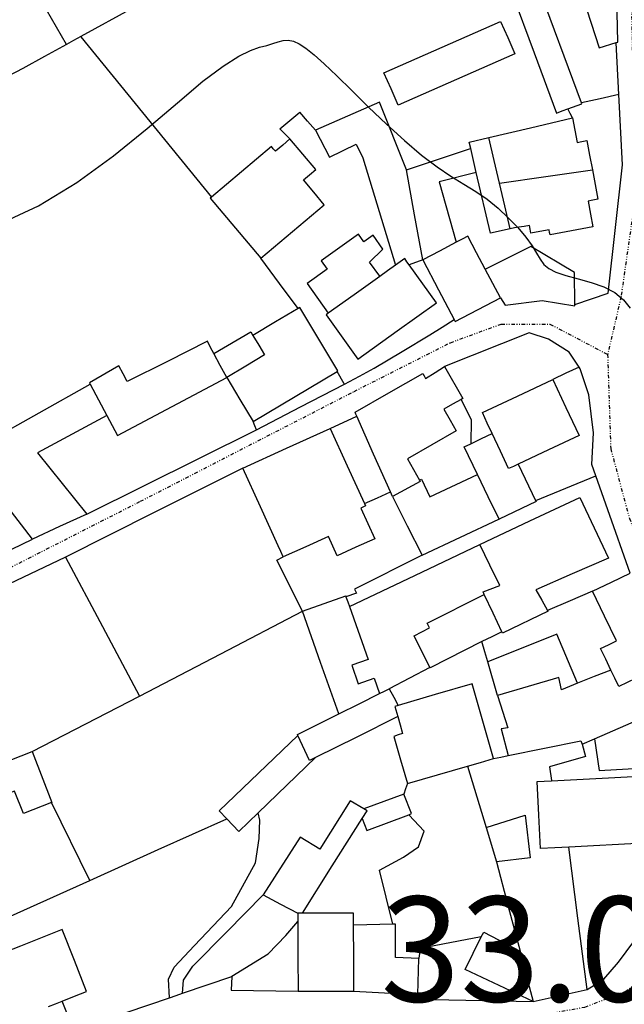
# Model space of a CAD drawing. Extents: x -62262 to -60399, y 12897 to 15749.
# Drawn here: x -61003 to -60917, y 13162 to 13303 of the extents above; entities that cross this region are included whole.
import ezdxf
from ezdxf.enums import TextEntityAlignment as Align

# ---------------------------------------------------------------- set-up
doc = ezdxf.new("R2010")
doc.units = 0
doc.linetypes.add('DIVIDE', pattern=[1.25, 0.5, -0.25, 0, -0.25, 0, -0.25])
for name, color, linetype in [('1', 7, 'Continuous'), ('10', 7, 'Continuous'), ('12', 7, 'Continuous'), ('13', 7, 'Continuous'), ('20', 7, 'Continuous'), ('24', 7, 'Continuous'), ('25', 7, 'Continuous'), ('26', 7, 'Continuous'), ('27', 7, 'Continuous'), ('44', 41, 'Continuous'), ('9', 41, 'Continuous')]:
    doc.layers.add(name, color=color, linetype=linetype)
doc.styles.add('ITALICT', font='ITALICT', dxfattribs={"height": 0.2})

msp = doc.modelspace()

# ---------------------------------------------------------------- linework, layer by layer
at = {"layer": '1', "color": 251, "linetype": 'Continuous'}
for points in [[(-60917.81, 13299.76), (-60917.58, 13299.83), (-60917.73, 13306.19), (-60918.81, 13310.56), (-60920.29, 13315.23)], [(-60924.91, 13313.46), (-60920.23, 13299.02), (-60917.81, 13299.76)], [(-60922.76, 13291.14), (-60929.11, 13308.26), (-60929.52, 13308.11)], [(-60932.72, 13306.92), (-60929.52, 13298.32), (-60926.33, 13289.71)], [(-60950.97, 13295.46), (-60942.64, 13299.12), (-60934.32, 13302.79)], [(-60934.32, 13302.79), (-60933.3, 13300.48), (-60932.29, 13298.17)], [(-60932.29, 13298.17), (-60940.62, 13294.5), (-60948.94, 13290.84)], [(-60948.94, 13290.84), (-60949.96, 13293.15), (-60950.97, 13295.46)], [(-60947.73, 13281.59), (-60947.73, 13281.6), (-60951.61, 13291.25), (-60960.75, 13287.25)], [(-60926.33, 13289.71), (-60925.53, 13290), (-60924.73, 13290.3)], [(-60924.73, 13290.3), (-60922.72, 13291.04), (-60922.76, 13291.14)], [(-60960.75, 13287.25), (-60958.74, 13283.41), (-60954.91, 13285.28), (-60953.97, 13283.29), (-60949.33, 13267.97)], [(-60947.73, 13281.59), (-60938.6, 13284.63), (-60938.59, 13284.63)], [(-60937.8, 13281.22), (-60938.2, 13282.92), (-60938.59, 13284.63)], [(-60945.44, 13268.74), (-60946.59, 13275.16), (-60947.73, 13281.59)], [(-60937.8, 13281.22), (-60943.09, 13279.88), (-60940.65, 13271.25)], [(-60951.54, 13266.38), (-60951.55, 13266.39), (-60953.01, 13268.43), (-60951.11, 13270.27), (-60952.52, 13272.25), (-60953.84, 13271.31), (-60954.61, 13272.39), (-60959.91, 13268.6), (-60959.07, 13267.42), (-60961.94, 13265.37), (-60958.91, 13261.12)], [(-60938.99, 13272.13), (-60939.82, 13271.69), (-60940.65, 13271.25)], [(-60936.5, 13267.4), (-60937.74, 13269.76), (-60938.99, 13272.13)], [(-60940.65, 13271.25), (-60943.04, 13270), (-60945.44, 13268.74)], [(-60930.77, 13270.25), (-60936.49, 13267.4), (-60936.5, 13267.4)], [(-60923.74, 13262.38), (-60923.76, 13266.93), (-60930, 13270.63), (-60930.77, 13270.25)], [(-60947.99, 13268.92), (-60948.66, 13268.44), (-60949.33, 13267.97)], [(-60947.37, 13268.05), (-60947.68, 13268.48), (-60947.99, 13268.92)], [(-60945.44, 13268.74), (-60947.36, 13268.05), (-60947.37, 13268.05)], [(-60945.44, 13268.74), (-60943.2, 13264.48), (-60940.95, 13260.21)], [(-60934.35, 13263.32), (-60935.42, 13265.36), (-60936.5, 13267.4)], [(-60951.54, 13266.38), (-60955.23, 13263.75), (-60958.91, 13261.12)], [(-60940.95, 13260.21), (-60940.8, 13259.93), (-60934.35, 13263.32)], [(-60934.35, 13263.32), (-60933.69, 13262.26), (-60928.39, 13262.94), (-60923.74, 13262.16), (-60923.74, 13262.38)], [(-60975.25, 13255.38), (-60975.24, 13255.39), (-60969.96, 13258.45), (-60969.66, 13257.94)], [(-60969.66, 13257.94), (-60968.83, 13256.55), (-60968, 13255.16)], [(-60976.17, 13257.11), (-60981.88, 13254.23), (-60987.6, 13251.35)], [(-60975.25, 13255.38), (-60975.71, 13256.24), (-60976.17, 13257.11)], [(-60973.41, 13251.93), (-60974.33, 13253.66), (-60975.25, 13255.38)], [(-60968, 13255.16), (-60970.7, 13253.54), (-60973.41, 13251.93)], [(-61018.92, 13252.17), (-61015.91, 13254.28), (-61007.52, 13242.78), (-60992.9, 13250.97)], [(-60988.79, 13253.6), (-60993, 13251.16), (-60992.9, 13250.97)], [(-60987.6, 13251.35), (-60988.2, 13252.48), (-60988.79, 13253.6)], [(-60988.99, 13243.65), (-60981.2, 13247.79), (-60973.41, 13251.93)], [(-60992.9, 13250.97), (-60991.7, 13248.74), (-60990.5, 13246.5)], [(-60990.5, 13246.5), (-61000.43, 13241.16), (-60993.37, 13232.43)], [(-60990.5, 13246.5), (-60989.74, 13245.08), (-60988.99, 13243.65)], [(-60938.57, 13242.47), (-60937.04, 13243.21), (-60935.52, 13243.94)], [(-60933.17, 13238.93), (-60934.34, 13241.44), (-60935.52, 13243.94)], [(-60937.62, 13238.1), (-60939.5, 13242.02), (-60938.57, 13242.47)], [(-60931.82, 13239.57), (-60932.5, 13239.25), (-60933.17, 13238.93)], [(-60931.82, 13239.57), (-60931.82, 13239.56), (-60929.32, 13234.36)], [(-61001.15, 13228.84), (-61004.75, 13233.56), (-61008.35, 13238.29)], [(-60945.89, 13237.27), (-60945.62, 13237.4), (-60944.41, 13234.88), (-60937.62, 13238.1)], [(-60934.54, 13231.69), (-60936.08, 13234.9), (-60937.62, 13238.1)], [(-60945.89, 13237.27), (-60945.78, 13237.08), (-60949.75, 13234.95)], [(-60953.75, 13233.95), (-60951.9, 13234.77), (-60950.04, 13235.59)], [(-60949.75, 13234.95), (-60949.9, 13235.27), (-60950.04, 13235.59)], [(-60953.75, 13233.95), (-60953.59, 13233.61), (-60954.29, 13233.29)], [(-60949.75, 13234.95), (-60947.64, 13230.76), (-60945.53, 13226.58)], [(-60929.32, 13234.36), (-60929.25, 13234.23), (-60934.54, 13231.69)], [(-60993.37, 13232.43), (-60997.26, 13230.64), (-61001.15, 13228.84)], [(-60954.29, 13233.29), (-60953.29, 13231.1), (-60952.29, 13228.92)], [(-60945.53, 13226.58), (-60934.55, 13231.69), (-60934.54, 13231.69)], [(-60958.89, 13229.25), (-60962.11, 13227.78), (-60965.33, 13226.31)], [(-60957.63, 13226.49), (-60958.26, 13227.87), (-60958.89, 13229.25)], [(-60952.29, 13228.92), (-60954.96, 13227.7), (-60957.63, 13226.49)], [(-60945.53, 13226.58), (-60955.17, 13221.72), (-60954.87, 13221.13), (-60956.39, 13220.62)], [(-60962.6, 13218.56), (-60966.27, 13225.84), (-60965.33, 13226.31)], [(-60944.41, 13210.55), (-60946.67, 13215.05), (-60944.45, 13216.17), (-60944.79, 13216.85), (-60936.65, 13220.95)], [(-60934.15, 13215.64), (-60935.4, 13218.3), (-60936.65, 13220.95)], [(-60962.6, 13218.56), (-60956.43, 13220.74), (-60956.39, 13220.62)], [(-60956.39, 13220.62), (-60956.14, 13219.92), (-60955.9, 13219.22)], [(-60957.42, 13203.89), (-60960.01, 13211.22), (-60962.6, 13218.56)], [(-60955.9, 13219.22), (-60953.23, 13211.66), (-60955.56, 13210.84), (-60954.63, 13208.21), (-60952.36, 13209), (-60951.59, 13206.8)], [(-60934.15, 13215.64), (-60935.56, 13214.93), (-60936.98, 13214.22)], [(-60936.98, 13214.22), (-60944.38, 13210.49), (-60944.41, 13210.55)], [(-60918.59, 13210.17), (-60920.97, 13209.22), (-60923.35, 13208.27)], [(-60917.46, 13207.83), (-60918.02, 13209), (-60918.59, 13210.17)], [(-60923.35, 13208.27), (-60925.61, 13207.36), (-60926.02, 13209.08), (-60934.76, 13206.53)], [(-60915.07, 13208.98), (-60916.26, 13208.4), (-60917.46, 13207.83)], [(-60951.59, 13206.8), (-60950.9, 13207.14), (-60950.2, 13207.49)], [(-60950.2, 13207.49), (-60949.58, 13206.3), (-60948.96, 13205.11)], [(-60957.42, 13203.89), (-60954.5, 13205.34), (-60951.59, 13206.8)], [(-60934.76, 13206.53), (-60933.29, 13201.9), (-60934.22, 13201.76), (-60933.25, 13197.94)], [(-60948.96, 13205.11), (-60949.42, 13204.98), (-60948.99, 13203.52)], [(-60920.91, 13200.35), (-60916.44, 13202.3), (-60911.97, 13204.24)], [(-60963.25, 13200.82), (-60963.31, 13200.95), (-60957.42, 13203.89)], [(-60948.99, 13203.52), (-60954.86, 13200.59), (-60960.74, 13197.66)], [(-60963.25, 13200.82), (-60974.48, 13190.04), (-60973.41, 13188.92)], [(-60960.74, 13197.66), (-60961.58, 13197.24), (-60963.25, 13200.82)], [(-60933.25, 13197.94), (-60922.85, 13200.07), (-60922.7, 13199.56)], [(-60922.7, 13199.56), (-60922.69, 13199.56), (-60920.91, 13200.35)], [(-60920.91, 13200.35), (-60920.91, 13200.33), (-60920.23, 13195.83), (-60910.29, 13196.39)], [(-61010.13, 13195), (-61005.64, 13196.76), (-61001.16, 13198.53)], [(-61001.16, 13198.53), (-60998.37, 13191.26), (-60998.43, 13191.24)], [(-60922.7, 13199.56), (-60922.18, 13197.81), (-60927.34, 13196.34), (-60927.05, 13194.37), (-60927.05, 13194.35)], [(-60968.93, 13189.79), (-60964.84, 13193.72), (-60960.74, 13197.66)], [(-60939.05, 13196.43), (-60937.18, 13196.97), (-60935.31, 13197.51)], [(-60935.31, 13197.51), (-60934.28, 13197.72), (-60933.25, 13197.94)], [(-60939.05, 13196.43), (-60939.05, 13196.42), (-60936.36, 13187.68)], [(-60929.11, 13194.25), (-60928.08, 13194.3), (-60927.05, 13194.35)], [(-60928.63, 13184.68), (-60928.87, 13189.46), (-60929.11, 13194.25)], [(-60998.43, 13191.24), (-61002.43, 13189.66), (-61003.7, 13192.89), (-61008.24, 13191.11)], [(-60953.85, 13190.35), (-60955.77, 13191.51), (-60960.12, 13184.6), (-60962.91, 13186.32), (-60968.2, 13178.06)], [(-60948.11, 13192.44), (-60953.84, 13190.35), (-60953.85, 13190.35)], [(-60947.43, 13189.51), (-60947.03, 13189.66), (-60948.11, 13192.44)], [(-60954.06, 13188.97), (-60953.37, 13190.06), (-60953.85, 13190.35)], [(-60973.41, 13188.92), (-60971.7, 13187.13), (-60968.93, 13189.79)], [(-60962.61, 13175.44), (-60958.34, 13182.21), (-60954.06, 13188.97)], [(-60954.06, 13188.97), (-60953.39, 13187.25), (-60947.43, 13189.51)], [(-60936.36, 13187.68), (-60930.8, 13189.43), (-60930.11, 13183.33), (-60934.89, 13182.78)], [(-60924.58, 13184.88), (-60926.6, 13184.78), (-60928.63, 13184.68)], [(-60921.98, 13164.56), (-60923.28, 13174.72), (-60924.58, 13184.88)], [(-60934.89, 13182.78), (-60933.22, 13176.4), (-60931.55, 13170.03)], [(-60968.2, 13178.06), (-60965.73, 13176.75), (-60963.26, 13175.44)], [(-60962.61, 13175.44), (-60962.94, 13175.44), (-60963.26, 13175.44)], [(-60949.72, 13173.88), (-60955.29, 13173.74), (-60955.3, 13173.74)], [(-60955.27, 13164.32), (-60955.28, 13169.03), (-60955.3, 13173.74)], [(-60946, 13168.99), (-60949.32, 13169.12), (-60949.33, 13173.89), (-60949.72, 13173.88)], [(-60929.66, 13162.81), (-60939.36, 13167.42), (-60937.08, 13172.05)], [(-60937.08, 13172.05), (-60936.73, 13172.74), (-60931.55, 13170.03)], [(-60946.49, 13163.84), (-60946.11, 13163.82), (-60946, 13168.99)], [(-60931.55, 13170.03), (-60930.6, 13166.42), (-60929.66, 13162.81)], [(-60955.27, 13164.32), (-60950.88, 13164.08), (-60946.49, 13163.84)], [(-60929.66, 13162.81), (-60925.82, 13163.68), (-60921.98, 13164.56)]]:
    msp.add_lwpolyline(points, dxfattribs=at)
at = {"layer": '1', "color": 251, "linetype": 'Continuous', "elevation": 30}
msp.add_lwpolyline([(-61005.83, 13273.89), (-61000.25, 13276.45), (-60994.78, 13279.77), (-60989.57, 13283.58), (-60984.74, 13287.5), (-60980.44, 13291.18), (-60976.81, 13294.25), (-60973.92, 13296.42), (-60971.7, 13297.82), (-60970, 13298.64), (-60968.72, 13299.09), (-60967.7, 13299.36), (-60966.83, 13299.63), (-60966.06, 13299.87), (-60965.35, 13300.04), (-60964.64, 13300.09), (-60963.9, 13299.96), (-60963.07, 13299.6), (-60962.11, 13298.96), (-60960.93, 13298.01), (-60959.49, 13296.71), (-60957.71, 13295.01), (-60955.56, 13292.9), (-60953.15, 13290.55), (-60950.59, 13288.11), (-60948.04, 13285.76), (-60945.6, 13283.7), (-60943.39, 13282.04), (-60941.4, 13280.7), (-60939.57, 13279.57), (-60937.87, 13278.5), (-60936.26, 13277.39), (-60934.69, 13276.12), (-60933.22, 13274.75), (-60931.88, 13273.34), (-60930.74, 13271.99), (-60929.83, 13270.76), (-60929.18, 13269.71), (-60928.67, 13268.83), (-60928.14, 13268.1), (-60927.44, 13267.49), (-60926.42, 13266.97), (-60924.99, 13266.5), (-60923.25, 13266.03), (-60921.39, 13265.52), (-60919.59, 13264.88), (-60918.01, 13264.07), (-60916.78, 13263.04), (-60915.85, 13261.82)], dxfattribs=at)
at = {"layer": '10', "color": 251, "linetype": 'Continuous'}
for points in [[(-60979.3, 13308.82), (-60986.78, 13304.72), (-60994.25, 13300.62)], [(-60932.72, 13306.92), (-60929.52, 13298.32), (-60926.33, 13289.71)], [(-60950.97, 13295.46), (-60942.64, 13299.12), (-60934.32, 13302.79)], [(-60934.32, 13302.79), (-60933.3, 13300.48), (-60932.29, 13298.17)], [(-60994.25, 13300.62), (-60994.24, 13300.61), (-60975.6, 13277.7), (-60975.59, 13277.69)], [(-60932.29, 13298.17), (-60940.62, 13294.5), (-60948.94, 13290.84)], [(-60948.94, 13290.84), (-60949.96, 13293.15), (-60950.97, 13295.46)], [(-60947.73, 13281.59), (-60947.73, 13281.6), (-60951.61, 13291.25), (-60960.75, 13287.25)], [(-60964.38, 13286), (-60965.84, 13287.45), (-60962.99, 13289.83), (-60962.98, 13289.84)], [(-60960.75, 13287.25), (-60961.87, 13288.54), (-60962.98, 13289.84)], [(-60926.33, 13289.71), (-60925.53, 13290), (-60924.73, 13290.3)], [(-60924.07, 13289.02), (-60924.4, 13289.66), (-60924.73, 13290.3)], [(-60935.99, 13286.19), (-60930.03, 13287.6), (-60924.07, 13289.02)], [(-60964.38, 13286), (-60965.42, 13285.12), (-60966.47, 13284.24)], [(-60938.59, 13284.63), (-60938.8, 13285.54), (-60935.99, 13286.19)], [(-60967.04, 13284.91), (-60971.32, 13281.3), (-60975.59, 13277.69)], [(-60966.47, 13284.24), (-60966.76, 13284.58), (-60967.04, 13284.91)], [(-60947.73, 13281.59), (-60938.6, 13284.63), (-60938.59, 13284.63)], [(-60985.86, 13206.44), (-60974.23, 13212.5), (-60962.6, 13218.56)], [(-60957.42, 13203.89), (-60960.01, 13211.22), (-60962.6, 13218.56)], [(-61001.16, 13198.53), (-60993.51, 13202.48), (-60985.86, 13206.44)], [(-60963.25, 13200.82), (-60963.31, 13200.95), (-60957.42, 13203.89)], [(-60963.25, 13200.82), (-60974.48, 13190.04), (-60973.41, 13188.92)], [(-61001.16, 13198.53), (-60998.37, 13191.26), (-60998.43, 13191.24)], [(-60992.96, 13180.13), (-60998.43, 13191.23), (-60998.43, 13191.24)], [(-60992.96, 13180.13), (-60983.18, 13184.53), (-60973.41, 13188.92)]]:
    msp.add_lwpolyline(points, dxfattribs=at)
at = {"layer": '12', "color": 251, "linetype": 'Continuous'}
for points in [[(-60996.41, 13226.3), (-61008.56, 13220.53), (-61020.72, 13214.75)], [(-60996.41, 13226.3), (-60991.14, 13216.37), (-60985.86, 13206.44)], [(-61001.16, 13198.53), (-60993.51, 13202.48), (-60985.86, 13206.44)], [(-61010.13, 13195), (-61005.64, 13196.76), (-61001.16, 13198.53)]]:
    msp.add_lwpolyline(points, dxfattribs=at)
at = {"layer": '13', "color": 251, "linetype": 'Continuous'}
for points in [[(-60994.25, 13300.62), (-60995.26, 13300.06), (-60996.28, 13299.51)], [(-60994.25, 13300.62), (-60994.24, 13300.61), (-60975.6, 13277.7), (-60975.59, 13277.69)], [(-60996.28, 13299.51), (-60999.4, 13297.8), (-61002.53, 13296.08)], [(-61002.53, 13296.08), (-61004.58, 13294.96), (-61006.64, 13293.83)], [(-60975.59, 13277.69), (-60975.77, 13277.54), (-60968.54, 13268.98)], [(-60963.22, 13261.79), (-60965.88, 13265.38), (-60968.54, 13268.98)], [(-60963.22, 13261.79), (-60966.44, 13259.87), (-60969.66, 13257.94)], [(-60975.25, 13255.38), (-60975.24, 13255.39), (-60969.96, 13258.45), (-60969.66, 13257.94)], [(-60976.17, 13257.11), (-60981.88, 13254.23), (-60987.6, 13251.35)], [(-60975.25, 13255.38), (-60975.71, 13256.24), (-60976.17, 13257.11)], [(-61018.92, 13252.17), (-61015.91, 13254.28), (-61007.52, 13242.78), (-60992.9, 13250.97)], [(-60988.79, 13253.6), (-60993, 13251.16), (-60992.9, 13250.97)], [(-60987.6, 13251.35), (-60988.2, 13252.48), (-60988.79, 13253.6)]]:
    msp.add_lwpolyline(points, dxfattribs=at)
at = {"layer": '20', "color": 251, "linetype": 'Continuous'}
for points in [[(-60979.3, 13308.82), (-60986.78, 13304.72), (-60994.25, 13300.62)], [(-60994.25, 13300.62), (-60995.26, 13300.06), (-60996.28, 13299.51)], [(-60917.43, 13292.36), (-60917.81, 13299.75), (-60917.81, 13299.76)], [(-60996.28, 13299.51), (-60999.4, 13297.8), (-61002.53, 13296.08)], [(-61002.53, 13296.08), (-61004.58, 13294.96), (-61006.64, 13293.83)], [(-60923.74, 13262.38), (-60923.73, 13262.38), (-60918.98, 13263.99), (-60916.92, 13282.29), (-60917.43, 13292.36)], [(-60917.43, 13292.36), (-60920.1, 13291.75), (-60922.76, 13291.14)], [(-60963.22, 13261.79), (-60965.88, 13265.38), (-60968.54, 13268.98)], [(-60923.12, 13253.43), (-60924.54, 13255.56), (-60927.46, 13257.4), (-60930.25, 13258.32), (-60942.31, 13253.51)], [(-60920.74, 13237.91), (-60921.3, 13239.52), (-60921.05, 13244.03), (-60921.73, 13249.46), (-60922.94, 13253.17), (-60923.12, 13253.43)], [(-60956.62, 13251.01), (-60956.63, 13251.02), (-60957.66, 13252.82)], [(-60939.97, 13248.81), (-60938.5, 13245.9), (-60938.57, 13242.47)], [(-60958.65, 13244.68), (-60954.84, 13246.41), (-60954.83, 13246.41)], [(-60971.12, 13238.99), (-60983.76, 13232.64), (-60996.41, 13226.3)], [(-60929.32, 13234.36), (-60929.31, 13234.36), (-60920.74, 13237.91)], [(-60915.81, 13224.01), (-60919.02, 13233.02), (-60920.74, 13237.91)], [(-60921.2, 13221.41), (-60924.4, 13220.05), (-60927.61, 13218.69)], [(-60936.15, 13211.32), (-60936.56, 13212.77), (-60936.98, 13214.22)], [(-60934.76, 13206.53), (-60934.76, 13206.54), (-60936.15, 13211.32)], [(-60944.41, 13210.55), (-60947.31, 13209.02), (-60950.2, 13207.49)], [(-61001.16, 13198.53), (-60993.51, 13202.48), (-60985.86, 13206.44)], [(-60992.96, 13180.13), (-60983.18, 13184.53), (-60973.41, 13188.92)], [(-60936.36, 13187.68), (-60936.36, 13187.67), (-60934.89, 13182.79), (-60934.89, 13182.78)], [(-60921.98, 13164.56), (-60921.97, 13164.57), (-60919.59, 13166.03), (-60917.48, 13168.43), (-60914.05, 13173.08), (-60913.26, 13175.6), (-60911.07, 13185.68)], [(-61015.12, 13170.15), (-61015.11, 13170.15), (-60992.96, 13180.13)], [(-60972.67, 13166.42), (-60972.66, 13166.43), (-60967.5, 13169.62), (-60964.99, 13172.28), (-60963.27, 13174.26), (-60963.26, 13174.27)], [(-60979.71, 13164.01), (-60976.19, 13165.22), (-60972.67, 13166.42)], [(-60972.67, 13166.42), (-60972.79, 13164.43), (-60963.23, 13164.29)], [(-60995.14, 13158.45), (-60990.69, 13160.25), (-60981.58, 13163.37)], [(-60981.58, 13163.37), (-60980.64, 13163.69), (-60979.71, 13164.01)], [(-60946.49, 13163.84), (-60946.49, 13163.83), (-60946.49, 13163.18), (-60929.66, 13162.81)]]:
    msp.add_lwpolyline(points, dxfattribs=at)
at = {"layer": '24', "color": 251, "linetype": 'DIVIDE'}
for points in [[(-60934.1, 13364.42), (-60929.74, 13350.79), (-60922.93, 13329.91), (-60917.71, 13313.81), (-60915.68, 13306.41), (-60915.39, 13292.35), (-60915.39, 13275.67), (-60917.13, 13263.49), (-60919.04, 13255.23)], [(-61042.08, 13203.32), (-61027.58, 13212.94), (-60985.72, 13234.26), (-60955.23, 13249.95), (-60941.48, 13256.91), (-60934.23, 13259.57), (-60927.27, 13259.57), (-60919.04, 13255.23)], [(-60919.04, 13255.23), (-60918.6, 13241.75), (-60915.93, 13231.82), (-60910.75, 13218.34), (-60903.65, 13200.12)], [(-60931.29, 13160.39), (-60922.3, 13162.04), (-60916.53, 13164.27), (-60912.83, 13166.78)]]:
    msp.add_lwpolyline(points, dxfattribs=at)
at = {"layer": '24', "color": 251, "linetype": 'Continuous'}
for points in [[(-60917.81, 13299.76), (-60917.58, 13299.83), (-60917.73, 13306.19), (-60918.81, 13310.56), (-60920.29, 13315.23)], [(-60917.43, 13292.36), (-60917.81, 13299.75), (-60917.81, 13299.76)], [(-60923.74, 13262.38), (-60923.73, 13262.38), (-60918.98, 13263.99), (-60916.92, 13282.29), (-60917.43, 13292.36)], [(-60940.95, 13260.21), (-60940.8, 13259.93), (-60934.35, 13263.32)], [(-60934.35, 13263.32), (-60933.69, 13262.26), (-60928.39, 13262.94), (-60923.74, 13262.16), (-60923.74, 13262.38)], [(-60944.41, 13258.05), (-60942.68, 13259.13), (-60940.95, 13260.21)], [(-60952.35, 13253.25), (-60948.38, 13255.65), (-60944.41, 13258.05)], [(-60923.12, 13253.43), (-60924.54, 13255.56), (-60927.46, 13257.4), (-60930.25, 13258.32), (-60942.31, 13253.51)], [(-60956.62, 13251.01), (-60954.48, 13252.13), (-60952.35, 13253.25)], [(-60945.03, 13251.81), (-60943.67, 13252.66), (-60942.31, 13253.51)], [(-60920.74, 13237.91), (-60921.3, 13239.52), (-60921.05, 13244.03), (-60921.73, 13249.46), (-60922.94, 13253.17), (-60923.12, 13253.43)], [(-60955.09, 13247), (-60950.26, 13249.76), (-60945.44, 13252.52)], [(-60945.44, 13252.52), (-60945.24, 13252.16), (-60945.03, 13251.81)], [(-60969.15, 13244.45), (-60962.88, 13247.73), (-60956.62, 13251.01)], [(-60958.65, 13244.68), (-60954.84, 13246.41), (-60954.83, 13246.41)], [(-60954.83, 13246.41), (-60954.96, 13246.7), (-60955.09, 13247)], [(-60993.37, 13232.43), (-60993.36, 13232.43), (-60969.15, 13244.45)], [(-60971.12, 13238.99), (-60964.88, 13241.84), (-60958.65, 13244.68)], [(-60971.12, 13238.99), (-60983.76, 13232.64), (-60996.41, 13226.3)], [(-60915.81, 13224.01), (-60919.02, 13233.02), (-60920.74, 13237.91)], [(-60993.37, 13232.43), (-60997.26, 13230.64), (-61001.15, 13228.84)], [(-61013.25, 13223.32), (-61013.06, 13223.09), (-61001.15, 13228.84)], [(-60996.41, 13226.3), (-61008.56, 13220.53), (-61020.72, 13214.75)], [(-60921.98, 13164.56), (-60921.97, 13164.57), (-60919.59, 13166.03), (-60917.48, 13168.43), (-60914.05, 13173.08), (-60913.26, 13175.6), (-60911.07, 13185.68)], [(-60979.71, 13164.01), (-60976.19, 13165.22), (-60972.67, 13166.42)], [(-60972.67, 13166.42), (-60972.79, 13164.43), (-60963.23, 13164.29)], [(-60995.14, 13158.45), (-60990.69, 13160.25), (-60981.58, 13163.37)], [(-60981.58, 13163.37), (-60980.64, 13163.69), (-60979.71, 13164.01)], [(-60963.23, 13164.29), (-60959.25, 13164.3), (-60955.27, 13164.32)], [(-60955.27, 13164.32), (-60950.88, 13164.08), (-60946.49, 13163.84)], [(-60946.49, 13163.84), (-60946.49, 13163.83), (-60946.49, 13163.18), (-60929.66, 13162.81)], [(-60929.66, 13162.81), (-60925.82, 13163.68), (-60921.98, 13164.56)]]:
    msp.add_lwpolyline(points, dxfattribs=at)
at = {"layer": '26', "color": 251, "linetype": 'Continuous'}
for points in [[(-60969.15, 13244.45), (-60969.4, 13245.05), (-60969.65, 13245.65)], [(-60993.37, 13232.43), (-60993.36, 13232.43), (-60969.15, 13244.45)], [(-60996.41, 13226.3), (-60991.14, 13216.37), (-60985.86, 13206.44)], [(-60985.86, 13206.44), (-60974.23, 13212.5), (-60962.6, 13218.56)], [(-60947.62, 13193.96), (-60947.87, 13193.2), (-60948.11, 13192.44)], [(-60951.6, 13181.57), (-60948.16, 13183.44), (-60946.04, 13184.9), (-60945.25, 13187.16), (-60947.42, 13189.5), (-60947.43, 13189.51)]]:
    msp.add_lwpolyline(points, dxfattribs=at)
at = {"layer": '27', "color": 251, "linetype": 'Continuous'}
for points in [[(-60996.28, 13299.51), (-61001.98, 13309.46), (-61007.69, 13319.42)], [(-60979.3, 13308.82), (-60986.78, 13304.72), (-60994.25, 13300.62)], [(-60994.25, 13300.62), (-60995.26, 13300.06), (-60996.28, 13299.51)], [(-60923.12, 13253.43), (-60924.54, 13255.56), (-60927.46, 13257.4), (-60930.25, 13258.32), (-60942.31, 13253.51)], [(-60942.31, 13253.51), (-60939.71, 13248.96), (-60939.97, 13248.81)], [(-60923.12, 13253.43), (-60925, 13252.54), (-60926.87, 13251.65)], [(-60988.99, 13243.65), (-60981.2, 13247.79), (-60973.41, 13251.93)], [(-60973.41, 13251.93), (-60971.53, 13248.79), (-60969.65, 13245.65)], [(-60936.92, 13246.93), (-60931.9, 13249.29), (-60926.87, 13251.65)], [(-60939.97, 13248.81), (-60938.5, 13245.9), (-60938.57, 13242.47)], [(-60990.5, 13246.5), (-61000.43, 13241.16), (-60993.37, 13232.43)], [(-60990.5, 13246.5), (-60989.74, 13245.08), (-60988.99, 13243.65)], [(-60935.52, 13243.94), (-60936.22, 13245.44), (-60936.92, 13246.93)], [(-60969.15, 13244.45), (-60969.4, 13245.05), (-60969.65, 13245.65)], [(-60993.37, 13232.43), (-60993.36, 13232.43), (-60969.15, 13244.45)], [(-60938.57, 13242.47), (-60937.04, 13243.21), (-60935.52, 13243.94)], [(-60971.12, 13238.99), (-60983.76, 13232.64), (-60996.41, 13226.3)], [(-60966.06, 13227.91), (-60968.59, 13233.45), (-60971.12, 13238.99)], [(-60955.9, 13219.22), (-60946.58, 13223.66), (-60937.26, 13228.09)], [(-60934.44, 13222.22), (-60935.85, 13225.16), (-60937.26, 13228.09)], [(-60965.33, 13226.31), (-60965.7, 13227.11), (-60966.06, 13227.91)], [(-60996.41, 13226.3), (-60991.14, 13216.37), (-60985.86, 13206.44)], [(-60962.6, 13218.56), (-60966.27, 13225.84), (-60965.33, 13226.31)], [(-60944.41, 13210.55), (-60946.67, 13215.05), (-60944.45, 13216.17), (-60944.79, 13216.85), (-60936.65, 13220.95)], [(-60936.65, 13220.95), (-60936.83, 13221.33), (-60934.44, 13222.22)], [(-60985.86, 13206.44), (-60974.23, 13212.5), (-60962.6, 13218.56)], [(-60955.9, 13219.22), (-60953.23, 13211.66), (-60955.56, 13210.84), (-60954.63, 13208.21), (-60952.36, 13209), (-60951.59, 13206.8)], [(-60923.35, 13208.27), (-60923.35, 13208.28), (-60926.29, 13215.29), (-60936.15, 13211.32)], [(-60934.76, 13206.53), (-60934.76, 13206.54), (-60936.15, 13211.32)], [(-60944.41, 13210.55), (-60947.31, 13209.02), (-60950.2, 13207.49)], [(-60923.35, 13208.27), (-60925.61, 13207.36), (-60926.02, 13209.08), (-60934.76, 13206.53)], [(-60951.59, 13206.8), (-60950.9, 13207.14), (-60950.2, 13207.49)], [(-60922.7, 13199.56), (-60922.69, 13199.56), (-60920.91, 13200.35)], [(-60920.91, 13200.35), (-60920.91, 13200.33), (-60920.23, 13195.83), (-60910.29, 13196.39)], [(-60922.7, 13199.56), (-60922.18, 13197.81), (-60927.34, 13196.34), (-60927.05, 13194.37), (-60927.05, 13194.35)], [(-60947.62, 13193.96), (-60943.34, 13195.2), (-60939.05, 13196.43)], [(-60939.05, 13196.43), (-60939.05, 13196.42), (-60936.36, 13187.68)], [(-60927.05, 13194.35), (-60920.74, 13194.67), (-60914.43, 13194.99)], [(-60998.43, 13191.24), (-61002.43, 13189.66), (-61003.7, 13192.89), (-61008.24, 13191.11)], [(-60947.62, 13193.96), (-60947.87, 13193.2), (-60948.11, 13192.44)], [(-60947.43, 13189.51), (-60947.03, 13189.66), (-60948.11, 13192.44)], [(-60992.96, 13180.13), (-60998.43, 13191.23), (-60998.43, 13191.24)], [(-60992.96, 13180.13), (-60983.18, 13184.53), (-60973.41, 13188.92)], [(-60981.58, 13163.37), (-60981.72, 13166.02), (-60980.93, 13167.75), (-60978.03, 13170.81), (-60972.74, 13176.4), (-60969.31, 13182.64), (-60968.79, 13186.09), (-60968.67, 13188.75), (-60968.93, 13189.79)], [(-60973.41, 13188.92), (-60971.7, 13187.13), (-60968.93, 13189.79)], [(-60951.6, 13181.57), (-60948.16, 13183.44), (-60946.04, 13184.9), (-60945.25, 13187.16), (-60947.42, 13189.5), (-60947.43, 13189.51)], [(-60936.36, 13187.68), (-60936.36, 13187.67), (-60934.89, 13182.79), (-60934.89, 13182.78)], [(-60949.72, 13173.88), (-60950.66, 13177.72), (-60951.6, 13181.57)], [(-60934.89, 13182.78), (-60933.22, 13176.4), (-60931.55, 13170.03)], [(-61015.12, 13170.15), (-61015.11, 13170.15), (-60992.96, 13180.13)], [(-60979.71, 13164.01), (-60979.71, 13164.02), (-60979.58, 13165.87), (-60978.26, 13167.86), (-60973.37, 13172.78), (-60968.2, 13178.06)], [(-60968.2, 13178.06), (-60965.73, 13176.75), (-60963.26, 13175.44)], [(-60963.26, 13175.44), (-60963.26, 13174.86), (-60963.26, 13174.27)], [(-60996.89, 13173.11), (-61002.86, 13170.75), (-61008.83, 13168.39)], [(-60993.4, 13164.26), (-60995.14, 13168.69), (-60996.89, 13173.11)], [(-60972.67, 13166.42), (-60972.66, 13166.43), (-60967.5, 13169.62), (-60964.99, 13172.28), (-60963.27, 13174.26), (-60963.26, 13174.27)], [(-60963.26, 13174.27), (-60963.24, 13169.28), (-60963.23, 13164.29)], [(-60946, 13168.99), (-60949.32, 13169.12), (-60949.33, 13173.89), (-60949.72, 13173.88)], [(-60937.08, 13172.05), (-60945.82, 13170.42), (-60946, 13169), (-60946, 13168.99)], [(-60937.08, 13172.05), (-60936.73, 13172.74), (-60931.55, 13170.03)], [(-60979.71, 13164.01), (-60976.19, 13165.22), (-60972.67, 13166.42)], [(-60972.67, 13166.42), (-60972.79, 13164.43), (-60963.23, 13164.29)], [(-60996.88, 13162.89), (-60995.14, 13163.58), (-60993.4, 13164.26)], [(-60995.14, 13158.45), (-60990.69, 13160.25), (-60981.58, 13163.37)], [(-60995.14, 13158.45), (-60996.88, 13162.88), (-60996.88, 13162.89)]]:
    msp.add_lwpolyline(points, dxfattribs=at)
at = {"layer": '44', "color": 251, "linetype": 'Continuous'}
for points in [[(-60938.59, 13284.63), (-60938.8, 13285.54), (-60935.99, 13286.19)], [(-60934.48, 13279.69), (-60935.24, 13282.94), (-60935.99, 13286.19)], [(-60937.8, 13281.22), (-60938.2, 13282.92), (-60938.59, 13284.63)], [(-60932.96, 13273.19), (-60935.78, 13272.54), (-60937.8, 13281.22)], [(-60932.96, 13273.19), (-60933.72, 13276.44), (-60934.48, 13279.69)]]:
    msp.add_lwpolyline(points, dxfattribs=at)
at = {"layer": '9', "color": 251, "linetype": 'Continuous'}
for points in [[(-60935.99, 13286.19), (-60930.03, 13287.6), (-60924.07, 13289.02)], [(-60924.07, 13289.02), (-60923.74, 13287.26), (-60923.41, 13285.51)], [(-60964.38, 13286), (-60965.42, 13285.12), (-60966.47, 13284.24)], [(-60960.71, 13281.64), (-60962.54, 13283.82), (-60964.38, 13286)], [(-60934.48, 13279.69), (-60935.24, 13282.94), (-60935.99, 13286.19)], [(-60923.41, 13285.51), (-60922.71, 13285.64), (-60922.01, 13285.78)], [(-60922.01, 13285.78), (-60921.62, 13283.69), (-60921.22, 13281.59)], [(-60967.04, 13284.91), (-60971.32, 13281.3), (-60975.59, 13277.69)], [(-60966.47, 13284.24), (-60966.76, 13284.58), (-60967.04, 13284.91)], [(-60962.47, 13280.16), (-60961.59, 13280.9), (-60960.71, 13281.64)], [(-60934.48, 13279.69), (-60927.85, 13280.64), (-60921.22, 13281.59)], [(-60921.22, 13281.59), (-60920.83, 13279.5), (-60920.44, 13277.4)], [(-60959.49, 13276.62), (-60960.98, 13278.39), (-60962.47, 13280.16)], [(-60932.96, 13273.19), (-60933.72, 13276.44), (-60934.48, 13279.69)], [(-60975.59, 13277.69), (-60975.77, 13277.54), (-60968.54, 13268.98)], [(-60920.44, 13277.4), (-60921.14, 13277.26), (-60921.83, 13277.13)], [(-60968.54, 13268.98), (-60964.02, 13272.8), (-60959.49, 13276.62)], [(-60921.83, 13277.13), (-60921.48, 13275.28), (-60921.14, 13273.44)], [(-60931.7, 13273.4), (-60932.33, 13273.3), (-60932.96, 13273.19)], [(-60930.2, 13273.64), (-60930.95, 13273.52), (-60931.7, 13273.4)], [(-60929.99, 13272.55), (-60930.1, 13273.1), (-60930.2, 13273.64)], [(-60927.4, 13273.04), (-60928.7, 13272.8), (-60929.99, 13272.55)], [(-60927.26, 13272.29), (-60927.33, 13272.66), (-60927.4, 13273.04)], [(-60921.14, 13273.44), (-60924.2, 13272.87), (-60927.26, 13272.29)], [(-60947.99, 13268.92), (-60948.66, 13268.44), (-60949.33, 13267.97)], [(-60947.37, 13268.05), (-60947.68, 13268.48), (-60947.99, 13268.92)], [(-60949.33, 13267.97), (-60950.44, 13267.18), (-60951.54, 13266.38)], [(-60943.48, 13262.6), (-60945.42, 13265.32), (-60947.37, 13268.05)], [(-60951.54, 13266.38), (-60955.23, 13263.75), (-60958.91, 13261.12)], [(-60963.22, 13261.79), (-60966.44, 13259.87), (-60969.66, 13257.94)], [(-60957.66, 13252.82), (-60957.56, 13252.88), (-60962.98, 13261.94), (-60963.22, 13261.79)], [(-60954.7, 13254.58), (-60949.09, 13258.59), (-60943.48, 13262.6)], [(-60958.91, 13261.12), (-60959.22, 13260.9), (-60954.7, 13254.58)], [(-60969.66, 13257.94), (-60968.83, 13256.55), (-60968, 13255.16)], [(-60968, 13255.16), (-60970.7, 13253.54), (-60973.41, 13251.93)], [(-60945.03, 13251.81), (-60943.67, 13252.66), (-60942.31, 13253.51)], [(-60942.31, 13253.51), (-60939.71, 13248.96), (-60939.97, 13248.81)], [(-60973.41, 13251.93), (-60971.53, 13248.79), (-60969.65, 13245.65)], [(-60969.65, 13245.65), (-60963.66, 13249.24), (-60957.66, 13252.82)], [(-60955.09, 13247), (-60950.26, 13249.76), (-60945.44, 13252.52)], [(-60945.44, 13252.52), (-60945.24, 13252.16), (-60945.03, 13251.81)], [(-60936.92, 13246.93), (-60931.9, 13249.29), (-60926.87, 13251.65)], [(-60926.87, 13251.65), (-60925, 13247.66), (-60923.12, 13243.66)], [(-60939.97, 13248.81), (-60941.19, 13248.11), (-60942.41, 13247.41)], [(-60954.83, 13246.41), (-60954.96, 13246.7), (-60955.09, 13247)], [(-60950.04, 13235.59), (-60952.44, 13241), (-60954.83, 13246.41)], [(-60942.41, 13247.41), (-60941.52, 13245.86), (-60940.64, 13244.32)], [(-60935.52, 13243.94), (-60936.22, 13245.44), (-60936.92, 13246.93)], [(-60971.12, 13238.99), (-60964.88, 13241.84), (-60958.65, 13244.68)], [(-60958.65, 13244.68), (-60956.2, 13239.32), (-60953.75, 13233.95)], [(-60940.64, 13244.32), (-60944.14, 13242.32), (-60947.63, 13240.32)], [(-60933.17, 13238.93), (-60934.34, 13241.44), (-60935.52, 13243.94)], [(-60923.12, 13243.66), (-60927.47, 13241.62), (-60931.82, 13239.57)], [(-60947.63, 13240.32), (-60946.76, 13238.8), (-60945.89, 13237.27)], [(-60931.82, 13239.57), (-60932.5, 13239.25), (-60933.17, 13238.93)], [(-61001.15, 13228.84), (-61004.75, 13233.56), (-61008.35, 13238.29)], [(-60966.06, 13227.91), (-60968.59, 13233.45), (-60971.12, 13238.99)], [(-60945.89, 13237.27), (-60945.78, 13237.08), (-60949.75, 13234.95)], [(-60949.75, 13234.95), (-60949.9, 13235.27), (-60950.04, 13235.59)], [(-60953.75, 13233.95), (-60953.59, 13233.61), (-60954.29, 13233.29)], [(-60937.26, 13228.09), (-60930.14, 13231.45), (-60923.02, 13234.81)], [(-60923.02, 13234.81), (-60920.98, 13230.48), (-60918.94, 13226.16)], [(-60954.29, 13233.29), (-60953.29, 13231.1), (-60952.29, 13228.92)], [(-61013.25, 13223.32), (-61013.06, 13223.09), (-61001.15, 13228.84)], [(-60958.89, 13229.25), (-60962.11, 13227.78), (-60965.33, 13226.31)], [(-60957.63, 13226.49), (-60958.26, 13227.87), (-60958.89, 13229.25)], [(-60952.29, 13228.92), (-60954.96, 13227.7), (-60957.63, 13226.49)], [(-60934.44, 13222.22), (-60935.85, 13225.16), (-60937.26, 13228.09)], [(-60965.33, 13226.31), (-60965.7, 13227.11), (-60966.06, 13227.91)], [(-60918.94, 13226.16), (-60924.1, 13223.89), (-60929.27, 13221.62)], [(-60921.2, 13221.41), (-60918.5, 13222.71), (-60915.81, 13224.01)], [(-60936.65, 13220.95), (-60936.83, 13221.33), (-60934.44, 13222.22)], [(-60934.15, 13215.64), (-60935.4, 13218.3), (-60936.65, 13220.95)], [(-60929.27, 13221.62), (-60928.44, 13220.16), (-60927.61, 13218.69)], [(-60917.78, 13214.32), (-60919.49, 13217.86), (-60921.2, 13221.41)], [(-60927.61, 13218.69), (-60927.54, 13218.57), (-60934.05, 13215.42), (-60934.15, 13215.64)], [(-60920.06, 13213.22), (-60918.92, 13213.77), (-60917.78, 13214.32)], [(-60918.59, 13210.17), (-60919.32, 13211.7), (-60920.06, 13213.22)], [(-60917.46, 13207.83), (-60918.02, 13209), (-60918.59, 13210.17)], [(-60915.07, 13208.98), (-60916.26, 13208.4), (-60917.46, 13207.83)], [(-60938.38, 13208.19), (-60943.67, 13206.65), (-60948.96, 13205.11)], [(-60935.31, 13197.51), (-60936.84, 13202.85), (-60938.38, 13208.19)], [(-60948.96, 13205.11), (-60949.42, 13204.98), (-60948.99, 13203.52)], [(-60948.99, 13203.52), (-60948.65, 13202.32), (-60948.31, 13201.12)], [(-60948.31, 13201.12), (-60948.94, 13200.9), (-60949.56, 13200.69)], [(-60949.56, 13200.69), (-60948.59, 13197.32), (-60947.62, 13193.96)], [(-60939.05, 13196.43), (-60937.18, 13196.97), (-60935.31, 13197.51)], [(-60947.62, 13193.96), (-60943.34, 13195.2), (-60939.05, 13196.43)], [(-60929.11, 13194.25), (-60928.08, 13194.3), (-60927.05, 13194.35)], [(-60928.63, 13184.68), (-60928.87, 13189.46), (-60929.11, 13194.25)], [(-60927.05, 13194.35), (-60920.74, 13194.67), (-60914.43, 13194.99)], [(-60913.97, 13185.8), (-60913.95, 13185.42), (-60924.58, 13184.88)], [(-60924.58, 13184.88), (-60926.6, 13184.78), (-60928.63, 13184.68)], [(-60962.61, 13175.44), (-60962.94, 13175.44), (-60963.26, 13175.44)], [(-60963.26, 13175.44), (-60963.26, 13174.86), (-60963.26, 13174.27)], [(-60955.31, 13175.46), (-60958.96, 13175.45), (-60962.61, 13175.44)], [(-60955.3, 13173.74), (-60955.3, 13174.6), (-60955.31, 13175.46)], [(-60996.89, 13173.11), (-61002.86, 13170.75), (-61008.83, 13168.39)], [(-60993.4, 13164.26), (-60995.14, 13168.69), (-60996.89, 13173.11)], [(-60963.26, 13174.27), (-60963.24, 13169.28), (-60963.23, 13164.29)], [(-60955.27, 13164.32), (-60955.28, 13169.03), (-60955.3, 13173.74)], [(-60996.88, 13162.89), (-60995.14, 13163.58), (-60993.4, 13164.26)], [(-60963.23, 13164.29), (-60959.25, 13164.3), (-60955.27, 13164.32)], [(-60998.83, 13162.12), (-60997.86, 13162.5), (-60996.88, 13162.89)]]:
    msp.add_lwpolyline(points, dxfattribs=at)

# ---------------------------------------------------------------- texts
at = {"layer": '25', "color": 251, "linetype": 'Continuous', "style": 'ITALICT'}
msp.add_text('33.0', height=15, dxfattribs=at).set_placement((-60911.68, 13170.32, 33.1), align=Align.MIDDLE_RIGHT)

doc.saveas('drawing.dxf')
